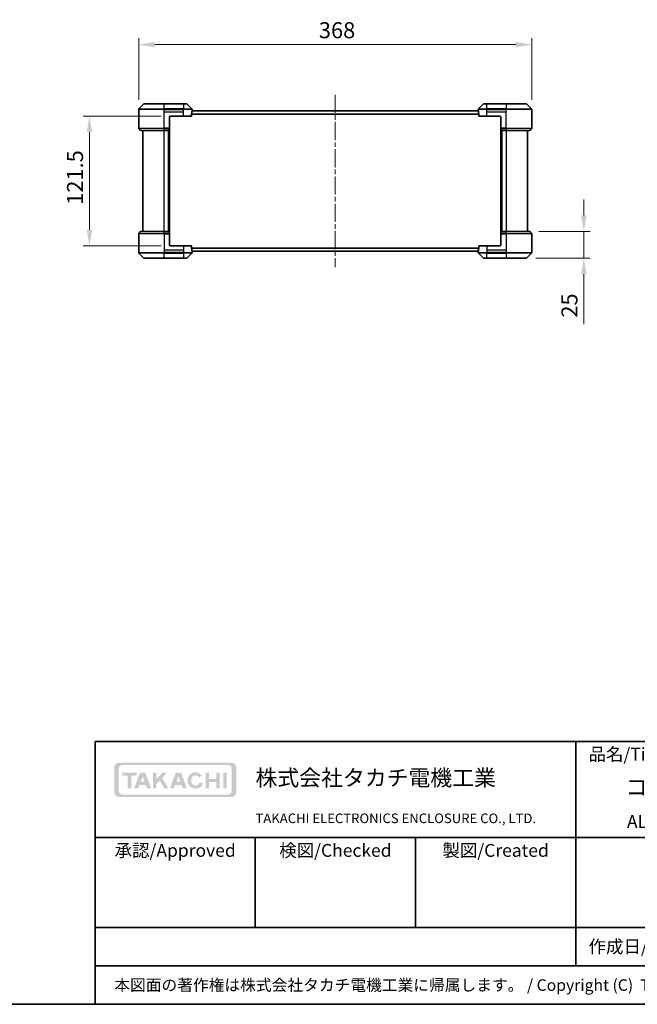
# Model space of a CAD drawing. Units: millimetres. Extents: x 0 to 8662, y 0 to 1686.
# Drawn here: x 2372 to 2951, y 0 to 921 of the extents above; entities that cross this region are included whole.
import ezdxf
from ezdxf.enums import TextEntityAlignment as Align

# ---------------------------------------------------------------- set-up
doc = ezdxf.new("R2010")
doc.units = ezdxf.units.MM
doc.header["$LTSCALE"] = 3
doc.linetypes.add('CHAIN', pattern=[0.35429999999999995, 0.2362, -0.0295, 0.0591, -0.0295])
doc.layers.get('Defpoints').update_dxf_attribs({"lineweight": 25})
for name, color, linetype, lineweight in [('Border (ISO)', 7, 'Continuous', 35), ('Centerline (ISO)', 131, 'Continuous', 18), ('Dimension (ISO)', 7, 'Continuous', 18), ('Dimension (ISO) @ 1', 7, 'Continuous', 18), ('Hatch (ISO)', 1, 'Continuous', 18), ('Title (ISO)', 7, 'Continuous', 35), ('Visible (ISO)', 7, 'Continuous', 35), ('Visible Narrow (ISO)', 7, 'Continuous', 25)]:
    doc.layers.add(name, color=color, linetype=linetype, lineweight=lineweight)
doc.styles.add('Note Text (TK)', font='MS PGothic.ttf')
doc.styles.add('文字スタイル40', font='MS PGothic.ttf')
doc.styles.add('文字スタイル67', font='arial.ttf')
doc.dimstyles.new('Default - Method 1b (TK)', dxfattribs={"dimscale": 3, "dimtxt": 2.5, "dimasz": 2.5, "dimexe": 1, "dimexo": 1.499999999999999, "dimgap": 1, "dimtad": 1, "dimrnd": 1e-08, "dimdsep": 46, "dimtxsty": 'Note Text (TK)', "dimcen": 0.09, "dimdle": 5, "dimclrd": 100, "dimclre": 100, "dimclrt": 7, "dimadec": 1, "dimazin": 1, "dimtfac": 1, "dimtmove": 0, "dimatfit": 3, "dimfxl": 1, "dimtolj": 1, "dimlwd": -1, "dimlwe": -1, "dimarcsym": 0})

# ---------------------------------------------------------------- blocks, each defined once
blk = doc.blocks.new('図面枠 tk図枠')
at = {"layer": 'Border (ISO)'}
blk.add_line((14.50000000000001, 8.000000000000007), (405.4999999999999, 8.000000000000007), dxfattribs=at)
blk = doc.blocks.new('表題欄 tk表題欄')
at = {"layer": 'Hatch (ISO)'}
h = blk.add_hatch(color=256, dxfattribs=at)
edge = h.paths.add_edge_path(flags=0)
edge.add_arc((95.444849922821, 237.346881026017), 0.5958259999999996, 269.9999999999897, 360)
edge.add_line((96.040675922821, 237.3468810260171), (96.04067592282095, 240.7585970260168))
edge.add_arc((95.44484992282096, 240.7585970260169), 0.5958259999999996, 0, 90.0000000000068)
edge.add_line((95.44484992282091, 241.3544230260169), (79.00658192282103, 241.3544230260169))
edge.add_arc((79.00658192282103, 240.7585970260169), 0.5958259999999996, 90, 180)
edge.add_line((78.41075592282102, 240.7585970260168), (78.41075592282081, 237.3468810260171))
edge.add_arc((79.00658192282081, 237.3468810260168), 0.5958259999999996, 180, 270.0000000000205)
edge.add_line((79.00658192282103, 236.7510550260168), (95.44484992282091, 236.751055026017))
edge = h.paths.add_edge_path()
edge.add_line((77.70882392282107, 241.0034570260169), (77.70882392282107, 237.1020210260171))
edge.add_arc((78.41075592282097, 237.102021026017), 0.7019319999998935, 180, 270.000000000008)
edge.add_line((78.41075592282105, 236.4000890260172), (96.04067592282101, 236.4000890260172))
edge.add_arc((96.040675922821, 237.102021026017), 0.7019319999998921, 270, 360)
edge.add_line((96.7426079228209, 237.1020210260171), (96.74260792282098, 241.0034570260169))
edge.add_arc((96.04067592282107, 241.003457026017), 0.7019319999998921, 0, 90.00000000000873)
edge.add_line((96.04067592282095, 241.705389026017), (78.41075592282105, 241.7053890260169))
edge.add_arc((78.41075592282105, 241.0034570260169), 0.7019319999999984, 90.00000000000072, 180)
for points in [[(78.94128592282102, 240.1954190260171), (78.94128592282102, 239.7056990260171), (79.79013392282097, 239.7056990260171), (79.79013392282097, 237.7060090260171), (80.37779792282102, 237.7060090260171), (80.37779792282102, 239.7056990260171), (81.22664592282104, 239.7056990260171), (81.22664592282104, 240.1954190260171)], [(85.55355153134052, 237.7060090260171), (84.81294043548178, 238.9396854897348), (84.28739592282106, 238.3724785432585), (84.28739592282106, 237.7060090260171), (83.76502792282103, 237.7060090260171), (83.76502792282103, 240.1954190260171), (84.28739592282106, 240.1954190260171), (84.28739592282106, 239.1472136578642), (85.2586086041826, 240.1954190260171), (85.97643794456017, 240.1954190260171), (85.18872726044239, 239.3452627384302), (86.172817922821, 237.7060090260171)], [(91.96090243223207, 240.1954190260171), (91.96090243223207, 237.7060090260171), (92.4791894322321, 237.7060090260171), (92.4791894322321, 238.7058540260171), (93.63819343223211, 238.7058540260171), (93.63819343223211, 237.7060090260171), (94.15648043223207, 237.7060090260171), (94.15648043223207, 240.1954190260171), (93.63819343223211, 240.1954190260171), (93.63819343223211, 239.195574026017), (92.4791894322321, 239.195574026017), (92.4791894322321, 240.1954190260171)], [(94.71149643223212, 240.1954190260171), (94.71149643223212, 237.7060090260171), (95.2338644322322, 237.7060090260171), (95.2338644322322, 240.1954190260171)]]:
    blk.add_hatch(color=256, dxfattribs=at).paths.add_polyline_path(points)
h = blk.add_hatch(color=256, dxfattribs=at)
h.paths.add_polyline_path([(82.45967999495221, 238.7589070260171), (81.8218998506899, 238.7589070260171), (82.14078992282104, 239.627313026017)], flags=0)
h.paths.add_polyline_path([(82.64850318183746, 238.2447010260171), (81.63307666380464, 238.2447010260171), (81.43526189659153, 237.7060090260171), (80.81854592282102, 237.7060090260171), (81.73268992282102, 240.1954190260171), (82.54888992282102, 240.1954190260171), (83.46303392282098, 237.7060090260171), (82.84631794905052, 237.7060090260171)])
h = blk.add_hatch(color=256, dxfattribs=at)
h.paths.add_polyline_path([(87.39654585068993, 238.7589070260171), (88.03432599495216, 238.7589070260171), (87.71543592282107, 239.627313026017)], flags=0)
h.paths.add_polyline_path([(87.00990789659151, 237.7060090260171), (87.20772266380467, 238.2447010260171), (88.22314918183736, 238.2447010260171), (88.42096394905047, 237.7060090260171), (89.03767992282091, 237.7060090260171), (88.123535922821, 240.1954190260171), (87.30733592282104, 240.1954190260171), (86.39319192282105, 237.7060090260171)])
h = blk.add_hatch(color=256, dxfattribs=at)
edge = h.paths.add_edge_path()
edge.add_arc((90.39257192282079, 238.9507140260171), 1.273272000000011, 38.55054079078439, 336.5820184016556)
edge.add_line((91.56096443223191, 238.4446700260172), (91.04202846323602, 238.6694270587604))
edge.add_ellipse((90.392571922821, 238.9507140260171), major_axis=(0, -0.7998759999999119), ratio=0.8673469387756529, start_angle=128.5505407907963, end_angle=426.582018401653, ccw=False)
edge.add_line((90.96328818027123, 239.4055047731898), (91.38834540645578, 239.7442231660233))
at = {"layer": 'Title (ISO)'}
for p, q in [((74.70882392282105, 245.052739026017), (255.7088239228211, 245.052739026017)), ((74.70882392282105, 204.052739026017), (74.70882392282105, 245.052739026017)), ((149.7088239228211, 245.052739026017), (149.7088239228211, 210.052739026017)), ((230.7088239228211, 245.052739026017), (230.7088239228211, 210.052739026017)), ((255.7088239228211, 245.052739026017), (255.7088239228211, 204.052739026017)), ((243.2088239228211, 240.552739026017), (251.2088239228211, 241.552739026017)), ((251.2088239228211, 235.552739026017), (251.2088239228211, 241.552739026017)), ((243.2088239228211, 240.552739026017), (243.2088239228211, 236.552739026017)), ((243.2088239228211, 236.552739026017), (251.2088239228211, 235.552739026017)), ((230.7088239228211, 232.052739026017), (255.7088239228211, 232.052739026017)), ((74.70882392282105, 230.052739026017), (230.7088239228211, 230.0527390260171)), ((99.70882392282105, 230.052739026017), (99.70882392282108, 216.052739026017)), ((124.708823922821, 230.052739026017), (124.708823922821, 216.052739026017)), ((230.7088239228211, 221.052739026017), (255.7088239228211, 221.052739026017)), ((74.70882392282105, 216.052739026017), (230.7088239228211, 216.052739026017)), ((255.7088239228211, 210.052739026017), (74.70882392282105, 210.052739026017)), ((74.70882392282105, 204.052739026017), (255.7088239228211, 204.052739026017))]:
    blk.add_line(p, q, dxfattribs=at)
at = {"layer": 'Title (ISO)', "color": 4, "linetype": 'CHAIN', "lineweight": 18, "ltscale": 8.889559745788574}
blk.add_line((238.2088239228211, 242.5527390260171), (238.2088239228211, 234.552739026017), dxfattribs=at)
at = {"layer": 'Title (ISO)', "color": 4, "linetype": 'CHAIN', "lineweight": 18, "ltscale": 20.00163269042969}
blk.add_line((252.2088239228211, 238.552739026017), (234.2088239228211, 238.552739026017), dxfattribs=at)
at = {"layer": 'Title (ISO)'}
for radius in [3, 2]:
    blk.add_circle((238.2088239228211, 238.5527390260171), radius, dxfattribs=at)
at = {"layer": 'Title (ISO)', "color": 1, "char_height": 2.000000029802322, "line_spacing_factor": 1.5, "style": 'Note Text (TK)'}
for s, insert, attachment_point in [('\\fＭＳ Ｐゴシック|b0|i0;{\\H2.0000;品名/Title}', (151.708823922821, 243.052739026017), 4), ('\\fＭＳ Ｐゴシック|b0|i0;{\\H2.0000;尺度/Scale}', (232.7088239228211, 230.052739026017), 4), ('\\fＭＳ Ｐゴシック|b0|i0;{\\H2.0000;承認/Approved}', (87.20882392282105, 228.052739026017), 5), ('\\fＭＳ Ｐゴシック|b0|i0;{\\H2.0000;検図/Checked}', (112.208823922821, 228.0527390260171), 5), ('\\fＭＳ Ｐゴシック|b0|i0;{\\H2.0000;製図/Created}', (137.208823922821, 228.052739026017), 5), ('\\fＭＳ Ｐゴシック|b0|i0;{\\H2.0000;ページ/Page}', (232.7088239228211, 219.052739026017), 4), ('\\fＭＳ Ｐゴシック|b0|i0;{\\H2.0000;作成日/Date}', (151.708823922821, 213.052739026017), 4)]:
    blk.add_mtext(s, dxfattribs=dict(at, insert=insert, attachment_point=attachment_point))
at = {"layer": 'Title (ISO)', "color": 7, "line_spacing_factor": 1.5, "style": 'Note Text (TK)'}
for s, insert, char_height, attachment_point in [('株式会社タカチ電機工業', (99.74260792282095, 239.052739026017), 2.5, 4), ('\\fArial|b0|i0;{\\H1.4986;TAKACHI ELECTRONICS ENCLOSURE CO., LTD.}', (99.74260792282095, 233.052739026017), 1.49859994649887, 4), ('\\fＭＳ Ｐゴシック|b0|i0;{\\H2.0000;/}', (243.2088239228211, 213.5527390260171), 2.000000029802322, 5), ('\\fＭＳ Ｐゴシック|b0|i0;{\\H1.8000;本図面の著作権は株式会社タカチ電機工業に帰属します。 / Copyright (C)\xa0 TAKACHI ELECTRONICS ENCLOSURE CO., LTD. All Rights Reserved.}', (77.70882392282107, 207.052739026017), 1.800000071525573, 4)]:
    blk.add_mtext(s, dxfattribs=dict(at, insert=insert, char_height=char_height, attachment_point=attachment_point))
at = {"layer": 'Title (ISO)', "color": 7}
for tag, p, height, style in [('<品名>_001', (157.4957557410028, 236.6535912987443), 2.5, 'Note Text (TK)'), ('<Title>_001', (157.708823922821, 231.5520568828656), 2.000000029802322, '文字スタイル67'), ('<型番>_001', (157.6576875571527, 219.9930798731327), 3.000000119209289, '文字スタイル40'), ('<ページ_No.>_001', (237.9488807410029, 212.302739026017), 2.5, 'Note Text (TK)'), ('<総ページ数>_001', (246.7926307410029, 212.302739026017), 2.5, 'Note Text (TK)'), ('作成日_001', (175.6392216500938, 211.7814322078352), 2.5, 'Note Text (TK)')]:
    blk.add_attdef(tag, p, '', height=height, dxfattribs=dict(at, style=style))
at = {"layer": 'Title (ISO)', "color": 7, "style": 'Note Text (TK)'}
for tag, p in [('<尺度>', (243.2088239228211, 224.552739026017)), ('<部品サイズ>', (112.208823922821, 213.052739026017))]:
    blk.add_attdef(tag, text='', height=2.5, dxfattribs=at).set_placement(p, align=Align.MIDDLE_CENTER)
blk = doc.blocks.new('*D88')
at = {"layer": 'Defpoints', "color": 0}
for p in [(2851.849986259075, 897.8050641396169), (2483.849986259076, 837.2778944928461), (2851.849986259075, 837.2778944928461)]:
    blk.add_point(p, dxfattribs=at)
at = {"layer": 'Dimension (ISO)', "color": 100}
for p, q in [((2483.849986259076, 846.277894492846), (2483.849986259076, 903.8050641396168)), ((2851.849986259075, 846.277894492846), (2851.849986259075, 903.8050641396168)), ((2498.849986259076, 897.8050641396169), (2836.849986259075, 897.8050641396169))]:
    blk.add_line(p, q, dxfattribs=at)
for points in [[(2498.849986259076, 900.3050641396169), (2498.849986259076, 895.3050641396169), (2483.849986259076, 897.8050641396169)], [(2836.849986259075, 900.3050641396169), (2836.849986259075, 895.3050641396169), (2851.849986259075, 897.8050641396169)]]:
    blk.add_solid(points, dxfattribs=at)
at = {"layer": 'Dimension (ISO)', "color": 7, "insert": (2652.55169080453, 911.3050641396169), "char_height": 15, "attachment_point": 4, "style": 'Note Text (TK)'}
blk.add_mtext('\\A1;368', dxfattribs=at)
blk = doc.blocks.new('*D89')
at = {"layer": 'Defpoints', "color": 0}
for p in [(2513.849986259084, 830.9850012740332), (2437.761842416272, 709.4850012740328), (2513.849986259084, 709.4850012740328)]:
    blk.add_point(p, dxfattribs=at)
at = {"layer": 'Dimension (ISO)', "color": 100}
for p, q in [((2504.849986259083, 830.9850012740332), (2431.761842416272, 830.9850012740332)), ((2437.761842416272, 815.9850012740332), (2437.761842416272, 724.4850012740328)), ((2504.849986259084, 709.4850012740328), (2431.761842416272, 709.4850012740328))]:
    blk.add_line(p, q, dxfattribs=at)
for points in [[(2435.261842416272, 815.9850012740332), (2440.261842416271, 815.9850012740332), (2437.761842416272, 830.9850012740332)], [(2435.261842416272, 724.4850012740328), (2440.261842416271, 724.4850012740328), (2437.761842416272, 709.4850012740328)]]:
    blk.add_solid(points, dxfattribs=at)
at = {"layer": 'Dimension (ISO)', "color": 7, "insert": (2424.261842416271, 747.9054558194869), "char_height": 15, "attachment_point": 4, "rotation": 90, "style": 'Note Text (TK)'}
blk.add_mtext('\\A1;121.5', dxfattribs=at)
blk = doc.blocks.new('*D90')
at = {"layer": 'Defpoints', "color": 0}
for p in [(2849.64287947789, 722.9850012740328), (2900.64287947789, 722.9850012740328), (2846.64287947789, 697.9850012740329)]:
    blk.add_point(p, dxfattribs=at)
at = {"layer": 'Dimension (ISO)', "color": 100}
for p, q in [((2900.64287947789, 737.9850012740328), (2900.64287947789, 752.9850012740328)), ((2858.64287947789, 722.9850012740328), (2906.642879477889, 722.9850012740328)), ((2900.64287947789, 722.9850012740328), (2900.64287947789, 697.9850012740329)), ((2855.64287947789, 697.9850012740329), (2906.642879477889, 697.9850012740329)), ((2900.64287947789, 682.9850012740329), (2900.64287947789, 636.3827282546639))]:
    blk.add_line(p, q, dxfattribs=at)
for points in [[(2898.142879477889, 737.9850012740328), (2903.14287947789, 737.9850012740328), (2900.64287947789, 722.9850012740328)], [(2898.142879477889, 682.9850012740329), (2903.14287947789, 682.9850012740329), (2900.64287947789, 697.9850012740329)]]:
    blk.add_solid(points, dxfattribs=at)
at = {"layer": 'Dimension (ISO)', "color": 7, "insert": (2887.142879477889, 642.3827282546629), "char_height": 15, "attachment_point": 4, "rotation": 90, "style": 'Note Text (TK)'}
blk.add_mtext('\\A1;25', dxfattribs=at)

msp = doc.modelspace()

# ---------------------------------------------------------------- linework, layer by layer
at = {"layer": 'Centerline (ISO)', "linetype": 'CHAIN', "ltscale": 23.99096870422363}
msp.add_line((2667.849986259081, 850.9850012740326), (2667.849986259081, 689.4850012740326), dxfattribs=at)
at = {"layer": 'Visible (ISO)'}
for p, q in [((2488.703539649669, 842.3385546646258), (2483.996432868483, 837.6314478834393)), ((2489.057093040262, 842.4850012740325), (2507.849986259081, 842.4850012740325)), ((2525.849986259081, 842.4850012740325), (2507.849986259081, 842.4850012740325)), ((2525.849986259081, 842.4850012740325), (2528.642879477894, 842.4850012740325)), ((2533.703539649673, 837.6314478834393), (2528.996432868487, 842.3385546646258)), ((2806.703539649673, 842.3385546646258), (2801.996432868487, 837.6314478834393)), ((2807.057093040266, 842.4850012740325), (2809.84998625908, 842.4850012740325)), ((2827.84998625908, 842.4850012740325), (2809.84998625908, 842.4850012740325)), ((2827.84998625908, 842.4850012740325), (2846.642879477889, 842.4850012740325)), ((2851.703539649669, 837.6314478834393), (2846.996432868482, 842.3385546646258)), ((2483.849986259076, 834.9850012740327), (2483.849986259076, 837.2778944928461)), ((2483.849986259076, 819.6921080552193), (2483.849986259076, 834.9850012740327)), ((2512.849986259082, 829.9850012740325), (2512.849986259082, 819.6921080552193)), ((2513.849986259083, 830.9850012740326), (2525.849986259082, 830.9850012740325)), ((2533.266184746177, 830.9850012740326), (2525.849986259082, 830.9850012740326)), ((2533.266184746177, 830.9850012740325), (2533.266184746177, 832.876386293478)), ((2533.84190522299, 835.9850012740325), (2801.85806729517, 835.9850012740325)), ((2533.84998625908, 835.9850012740324), (2533.84998625908, 837.2778944928461)), ((2801.84998625908, 835.9850012740325), (2801.84998625908, 837.2778944928461)), ((2802.433787771985, 832.876386293478), (2802.433787771985, 830.9850012740326)), ((2809.849986259081, 830.9850012740326), (2802.433787771985, 830.9850012740326)), ((2809.849986259081, 830.9850012740326), (2821.849986259081, 830.9850012740326)), ((2822.849986259081, 829.9850012740327), (2822.849986259081, 819.6921080552193)), ((2851.849986259075, 834.9850012740326), (2851.849986259075, 837.2778944928461)), ((2851.849986259075, 819.6921080552193), (2851.849986259075, 834.9850012740326)), ((2483.996432868483, 819.3385546646261), (2485.703539649669, 817.6314478834395)), ((2507.849986259082, 817.4850012740328), (2486.057093040262, 817.4850012740328)), ((2487.849986259076, 817.4850012740327), (2487.849986259076, 722.9850012740324)), ((2507.849986259082, 817.4850012740328), (2512.849986259082, 817.4850012740328)), ((2511.849986259082, 722.9850012740324), (2511.849986259082, 817.4850012740327)), ((2512.849986259082, 819.6921080552193), (2512.849986259082, 819.3385546646261)), ((2512.849986259082, 817.6314478834395), (2512.849986259082, 819.3385546646261)), ((2512.849986259082, 817.6314478834395), (2512.849986259082, 817.4850012740328)), ((2512.849986259081, 722.9850012740325), (2512.849986259081, 817.4850012740327)), ((2822.849986259081, 819.3385546646263), (2822.849986259081, 819.6921080552193)), ((2822.849986259081, 819.3385546646263), (2822.849986259081, 817.6314478834395)), ((2822.84998625908, 817.4850012740328), (2822.84998625908, 817.6314478834395)), ((2822.849986259081, 817.4850012740327), (2822.849986259081, 722.9850012740326)), ((2822.84998625908, 817.4850012740328), (2827.84998625908, 817.4850012740328)), ((2823.849986259082, 817.4850012740327), (2823.849986259082, 722.9850012740326)), ((2849.642879477889, 817.4850012740328), (2827.84998625908, 817.4850012740328)), ((2847.849986259076, 722.9850012740326), (2847.849986259076, 817.4850012740325)), ((2851.703539649669, 819.3385546646263), (2849.996432868482, 817.6314478834395)), ((2483.849986259075, 720.7778944928456), (2483.849986259075, 705.4850012740326)), ((2483.996432868482, 721.1314478834388), (2485.703539649668, 722.8385546646253)), ((2486.057093040262, 722.9850012740321), (2507.849986259082, 722.9850012740322)), ((2512.849986259082, 722.9850012740322), (2507.849986259082, 722.9850012740322)), ((2512.849986259082, 722.9850012740322), (2512.849986259082, 722.8385546646253)), ((2512.849986259083, 721.1314478834388), (2512.849986259082, 722.8385546646253)), ((2512.849986259083, 721.1314478834388), (2512.849986259083, 720.7778944928456)), ((2512.849986259083, 710.4850012740325), (2512.849986259083, 720.7778944928456)), ((2822.849986259082, 722.8385546646259), (2822.849986259082, 722.9850012740326)), ((2827.849986259082, 722.9850012740326), (2822.849986259082, 722.9850012740326)), ((2822.849986259082, 722.8385546646259), (2822.849986259083, 721.1314478834394)), ((2822.849986259083, 720.7778944928461), (2822.849986259083, 721.1314478834394)), ((2822.849986259083, 710.4850012740326), (2822.849986259083, 720.7778944928461)), ((2827.849986259082, 722.9850012740326), (2849.642879477889, 722.9850012740326)), ((2851.703539649669, 721.1314478834394), (2849.996432868483, 722.8385546646259)), ((2851.849986259075, 720.7778944928461), (2851.849986259075, 705.4850012740327)), ((2525.849986259083, 709.4850012740326), (2513.849986259083, 709.4850012740326)), ((2525.849986259082, 709.4850012740326), (2533.266184746177, 709.4850012740326)), ((2533.266184746177, 707.593616254587), (2533.266184746177, 709.4850012740326)), ((2802.433787771986, 709.4850012740327), (2809.849986259083, 709.4850012740327)), ((2802.433787771986, 709.4850012740327), (2802.433787771986, 707.5936162545871)), ((2821.849986259083, 709.4850012740327), (2809.849986259083, 709.4850012740327)), ((2483.849986259075, 705.4850012740326), (2483.849986259075, 703.1921080552193)), ((2483.996432868482, 702.8385546646259), (2488.703539649669, 698.1314478834394)), ((2528.996432868487, 698.1314478834396), (2533.703539649674, 702.838554664626)), ((2533.841905222991, 704.4850012740326), (2801.858067295171, 704.4850012740326)), ((2533.849986259081, 704.4850012740327), (2533.849986259081, 703.1921080552193)), ((2801.84998625908, 704.4850012740326), (2801.84998625908, 703.1921080552193)), ((2801.996432868487, 702.8385546646259), (2806.703539649674, 698.1314478834393)), ((2846.996432868483, 698.1314478834393), (2851.703539649669, 702.8385546646259)), ((2851.849986259075, 705.4850012740327), (2851.849986259075, 703.1921080552193)), ((2507.849986259081, 697.9850012740328), (2489.057093040262, 697.9850012740326)), ((2507.849986259081, 697.9850012740328), (2525.849986259082, 697.9850012740328)), ((2528.642879477895, 697.9850012740328), (2525.849986259082, 697.9850012740328)), ((2809.849986259081, 697.9850012740326), (2807.057093040267, 697.9850012740326)), ((2809.849986259081, 697.9850012740326), (2827.849986259082, 697.9850012740326)), ((2846.64287947789, 697.9850012740326), (2827.849986259082, 697.9850012740326))]:
    msp.add_line(p, q, dxfattribs=at)
for centre, radius, start, end in [((2489.057093040262, 841.9850012740326), 0.4999999999999941, 90, 134.9999999999957), ((2528.642879477894, 841.9850012740324), 0.4999999999999941, 45.00000000000427, 90), ((2807.057093040266, 841.9850012740324), 0.4999999999999904, 90, 134.9999999999957), ((2846.642879477889, 841.9850012740324), 0.4999999999999912, 45.00000000000427, 90), ((2484.349986259076, 837.2778944928461), 0.4999999999999881, 134.9999999999957, 180), ((2513.849986259083, 829.9850012740325), 0.9999999999999882, 90, 180), ((2533.34998625908, 837.2778944928461), 0.4999999999999934, 0, 45.00000000000427), ((2802.349986259079, 837.2778944928461), 0.4999999999999885, 134.9999999999957, 180), ((2821.849986259081, 829.9850012740327), 0.9999999999999808, 0, 90), ((2851.349986259075, 837.2778944928461), 0.4999999999999885, 0, 45.00000000000427), ((2484.349986259076, 819.6921080552193), 0.4999999999999971, 180, 224.9999999999909), ((2486.057093040262, 817.9850012740329), 0.4999999999999941, 225.0000000000042, 270), ((2849.642879477889, 817.9850012740329), 0.4999999999999904, 270, 314.9999999999957), ((2851.349986259075, 819.6921080552193), 0.4999999999999885, 315.0000000000091, 0), ((2484.349986259076, 720.7778944928456), 0.500000000000001, 135.0000000000091, 180), ((2486.057093040262, 722.4850012740322), 0.5000000000000031, 90, 134.9999999999957), ((2849.642879477889, 722.4850012740327), 0.5000000000000004, 45.00000000000427, 90), ((2851.349986259076, 720.7778944928461), 0.5000000000000034, 0, 44.99999999999087), ((2513.849986259083, 710.4850012740325), 1.000000000000006, 180, 270), ((2821.849986259083, 710.4850012740326), 1, 270, 0), ((2484.349986259076, 703.1921080552193), 0.500000000000001, 180, 225.0000000000042), ((2533.349986259081, 703.1921080552193), 0.500000000000001, 314.9999999999957, 0), ((2802.349986259081, 703.1921080552193), 0.4999999999999991, 180, 225.0000000000042), ((2851.349986259076, 703.1921080552193), 0.4999999999999944, 314.9999999999957, 0), ((2489.057093040262, 698.4850012740326), 0.4999999999999976, 225.0000000000042, 270), ((2528.642879477895, 698.4850012740328), 0.5000000000000031, 270, 314.9999999999957), ((2807.057093040267, 698.4850012740325), 0.5000000000000004, 225.0000000000042, 270), ((2846.642879477889, 698.4850012740325), 0.5000000000000004, 270, 314.9999999999957)]:
    msp.add_arc(centre, radius, start, end, dxfattribs=at)
for centre, major_axis, ratio, start_param, end_param in [((2525.84998625908, 836.5850012740326), (2.3883e-12, -9.59999999999985), 0.8333333333333355, 1.195757886304467, 1.403348247575313), ((2525.84998625908, 836.5850012740326), (2.3883e-12, -9.59999999999985), 0.8333333333333355, 1.403348247575313, 1.496985085710606), ((2809.849986259079, 836.5850012740326), (1.6585e-12, -9.599999999999858), 0.8333333333333293, 4.786200221469144, 4.879837059604454), ((2809.849986259079, 836.5850012740326), (1.6585e-12, -9.599999999999858), 0.8333333333333293, 4.879837059604454, 5.087427420875393), ((2525.849986259081, 703.8850012740327), (2.4478e-12, 9.599999999999806), 0.8333333333333566, 4.879837059604277, 5.087427420875121), ((2525.849986259081, 703.8850012740327), (2.4478e-12, 9.599999999999806), 0.8333333333333566, 4.786200221468984, 4.879837059604277), ((2809.84998625908, 703.8850012740327), (2.3914e-12, 9.599999999999964), 0.8333333333333358, 1.403348247575116, 1.496985085710426), ((2809.84998625908, 703.8850012740327), (2.3914e-12, 9.599999999999964), 0.8333333333333358, 1.195757886304163, 1.403348247575116)]:
    msp.add_ellipse(centre, major_axis=major_axis, ratio=ratio, start_param=start_param, end_param=end_param, dxfattribs=at)
for points, knots in [([(2533.293934591314, 833.0684416133776), (2533.286665806804, 833.046123416214), (2533.28023952185, 833.0201688178961), (2533.269347521388, 832.95520881032), (2533.266184746177, 832.9146654006819), (2533.266184746177, 832.876386293478)], [-0.0201957605788084, -0.0201957605788084, -0.0201957605788084, -0.0201957605788084, -0.0114837321611469, -0.0114837321611469, 0, 0, 0, 0]), ([(2533.841905222989, 835.9850012740324), (2533.840209460624, 835.9850012740324), (2533.838106598978, 835.9774622863238), (2533.833715019617, 835.9468193609526), (2533.831441445123, 835.9237158641654), (2533.829082066833, 835.8907604673326), (2533.828637624311, 835.8840679118443), (2533.828203753971, 835.877056593932)], [-0.0452461793875718, -0.0452461793875718, -0.0452461793875718, -0.0452461793875718, -0.0339249804723786, -0.0339249804723786, -0.0226037815571853, -0.0226037815571853, -0.0199303713149896, -0.0199303713149896, -0.0199303713149896, -0.0199303713149896]), ([(2801.871768764189, 835.877056593932), (2801.871333127758, 835.8840963575246), (2801.870886818963, 835.8908149284424), (2801.868526026787, 835.92377052637), (2801.866253437081, 835.9468539482898), (2801.86186398263, 835.977469542516), (2801.859762234423, 835.9850012740325), (2801.858067295171, 835.9850012740325)], [-0.0705290281243149, -0.0705290281243149, -0.0705290281243149, -0.0705290281243149, -0.0678449296888787, -0.0678449296888787, -0.056529226024634, -0.056529226024634, -0.0452135223603893, -0.0452135223603893, -0.0452135223603893, -0.0452135223603893]), ([(2802.433787771985, 832.876386293478), (2802.433787771985, 832.9139727126337), (2802.430737601687, 832.9538391983561), (2802.420008210657, 833.0190474401041), (2802.41345283645, 833.0456890339085), (2802.406037926847, 833.0684416133776)], [-0.0932612825599784, -0.0932612825599784, -0.0932612825599784, -0.0932612825599784, -0.0819853568133321, -0.0819853568133321, -0.0730776318774414, -0.0730776318774414, -0.0730776318774414, -0.0730776318774414]), ([(2533.266184746177, 707.593616254587), (2533.266184746177, 707.5560298354314), (2533.269234916475, 707.5161633497091), (2533.279964307505, 707.4509551079612), (2533.286519681711, 707.4243135141568), (2533.293934591315, 707.4015609346876)], [-0.0932612825599784, -0.0932612825599784, -0.0932612825599784, -0.0932612825599784, -0.0819853568133321, -0.0819853568133321, -0.0730776318774414, -0.0730776318774414, -0.0730776318774414, -0.0730776318774414]), ([(2533.828203753972, 704.5929459541333), (2533.828639390403, 704.5859061905406), (2533.829085699198, 704.5791876196226), (2533.831446491374, 704.5462320216953), (2533.833719081079, 704.5231485997756), (2533.838108535531, 704.4925330055491), (2533.840210283738, 704.4850012740327), (2533.841905222991, 704.4850012740327)], [-0.0705290281243149, -0.0705290281243149, -0.0705290281243149, -0.0705290281243149, -0.0678449296888787, -0.0678449296888787, -0.056529226024634, -0.056529226024634, -0.0452135223603893, -0.0452135223603893, -0.0452135223603893, -0.0452135223603893]), ([(2801.858067295171, 704.4850012740326), (2801.859763057537, 704.4850012740326), (2801.861865919183, 704.4925402617415), (2801.866257498544, 704.5231831871126), (2801.868531073038, 704.5462866838999), (2801.870890451328, 704.5792420807325), (2801.87133489385, 704.5859346362209), (2801.87176876419, 704.5929459541333)], [-0.0452461793875718, -0.0452461793875718, -0.0452461793875718, -0.0452461793875718, -0.0339249804723786, -0.0339249804723786, -0.0226037815571853, -0.0226037815571853, -0.0199303713149896, -0.0199303713149896, -0.0199303713149896, -0.0199303713149896]), ([(2802.406037926849, 707.4015609346877), (2802.413306711358, 707.4238791318512), (2802.419732996313, 707.4498337301691), (2802.430624996774, 707.5147937377451), (2802.433787771986, 707.555337147383), (2802.433787771986, 707.5936162545871)], [-0.0201957605788084, -0.0201957605788084, -0.0201957605788084, -0.0201957605788084, -0.0114837321611469, -0.0114837321611469, 0, 0, 0, 0])]:
    msp.add_open_spline(points, degree=3, knots=knots, dxfattribs=at)
at = {"layer": 'Visible Narrow (ISO)'}
for p, q in [((2507.849986259081, 842.3385546646258), (2488.703539649669, 842.3385546646258)), ((2507.849986259081, 842.4850012740325), (2507.849986259081, 842.3385546646258)), ((2507.849986259081, 842.3385546646258), (2525.849986259081, 842.3385546646258)), ((2507.849986259083, 837.6314478834393), (2507.849986259081, 842.3385546646258)), ((2525.849986259081, 842.3385546646258), (2525.849986259081, 842.4850012740325)), ((2528.996432868487, 842.3385546646258), (2525.849986259081, 842.3385546646258)), ((2525.849986259081, 842.3385546646258), (2525.849986259082, 837.6314478834393)), ((2809.84998625908, 842.3385546646258), (2806.703539649673, 842.3385546646258)), ((2809.84998625908, 842.3385546646258), (2809.84998625908, 842.4850012740325)), ((2809.849986259081, 837.6314478834393), (2809.84998625908, 842.3385546646258)), ((2809.84998625908, 842.3385546646258), (2827.84998625908, 842.3385546646258)), ((2827.84998625908, 842.3385546646258), (2827.84998625908, 842.4850012740325)), ((2827.84998625908, 842.3385546646258), (2827.849986259081, 837.6314478834393)), ((2846.996432868482, 842.3385546646258), (2827.84998625908, 842.3385546646258)), ((2507.849986259083, 837.2778944928461), (2483.849986259076, 837.2778944928461)), ((2483.996432868483, 837.6314478834393), (2507.849986259083, 837.6314478834393)), ((2507.849986259083, 837.6314478834393), (2507.849986259083, 837.2778944928461)), ((2525.849986259082, 837.6314478834393), (2507.849986259083, 837.6314478834393)), ((2507.849986259083, 834.9850012740327), (2507.849986259083, 837.2778944928461)), ((2507.849986259083, 837.2778944928461), (2525.849986259082, 837.2778944928461)), ((2507.849986259083, 834.9850012740327), (2525.849986259082, 834.9850012740326)), ((2507.849986259083, 819.6921080552193), (2507.849986259083, 834.9850012740327)), ((2525.849986259082, 837.6314478834393), (2525.849986259082, 837.2778944928461)), ((2525.849986259082, 837.6314478834393), (2533.703539649673, 837.6314478834393)), ((2533.84998625908, 837.2778944928461), (2525.849986259082, 837.2778944928461)), ((2525.849986259082, 834.9850012740326), (2525.849986259082, 837.2778944928461)), ((2525.849986259082, 830.9850012740325), (2525.849986259082, 834.9850012740326)), ((2533.266184746177, 832.8763862934783), (2802.433787771985, 832.8763862934783)), ((2533.293934591315, 833.0684416133776), (2802.406037926848, 833.0684416133776)), ((2533.828203753972, 835.877056593932), (2801.871768764189, 835.877056593932)), ((2809.849986259081, 837.2778944928461), (2801.84998625908, 837.2778944928461)), ((2801.996432868487, 837.6314478834393), (2809.849986259081, 837.6314478834393)), ((2827.849986259081, 837.6314478834393), (2809.849986259081, 837.6314478834393)), ((2809.849986259081, 837.6314478834393), (2809.849986259081, 837.2778944928461)), ((2809.849986259081, 834.9850012740327), (2809.849986259081, 837.2778944928461)), ((2809.849986259081, 837.2778944928461), (2827.849986259081, 837.2778944928461)), ((2809.849986259081, 834.9850012740327), (2827.849986259081, 834.9850012740327)), ((2809.849986259081, 830.9850012740326), (2809.849986259081, 834.9850012740327)), ((2827.849986259081, 837.6314478834393), (2827.849986259081, 837.2778944928461)), ((2827.849986259081, 837.6314478834393), (2851.703539649669, 837.6314478834393)), ((2851.849986259075, 837.2778944928461), (2827.849986259081, 837.2778944928461)), ((2827.849986259081, 834.9850012740326), (2827.849986259081, 837.2778944928461)), ((2827.849986259081, 819.6921080552193), (2827.849986259081, 834.9850012740326)), ((2483.849986259076, 819.6921080552193), (2507.849986259083, 819.6921080552193)), ((2507.849986259083, 819.3385546646261), (2483.996432868483, 819.3385546646261)), ((2485.703539649669, 817.6314478834395), (2507.849986259082, 817.6314478834395)), ((2512.849986259082, 819.6921080552193), (2507.849986259083, 819.6921080552193)), ((2507.849986259083, 819.3385546646261), (2507.849986259083, 819.6921080552193)), ((2507.849986259083, 819.3385546646261), (2512.849986259082, 819.3385546646261)), ((2507.849986259083, 819.3385546646261), (2507.849986259082, 817.6314478834395)), ((2512.849986259082, 817.6314478834395), (2507.849986259082, 817.6314478834395)), ((2507.849986259083, 817.6314478834395), (2507.849986259082, 817.4850012740328)), ((2507.849986259082, 722.9850012740324), (2507.849986259082, 817.4850012740327)), ((2511.549986259081, 817.4850012740327), (2511.549986259081, 722.9850012740324)), ((2512.549986259081, 817.4850012740327), (2512.549986259081, 722.9850012740324)), ((2827.849986259081, 819.6921080552193), (2822.849986259081, 819.6921080552193)), ((2822.849986259081, 819.3385546646263), (2827.849986259081, 819.3385546646263)), ((2827.84998625908, 817.6314478834395), (2822.849986259081, 817.6314478834395)), ((2823.149986259081, 722.9850012740326), (2823.149986259081, 817.4850012740327)), ((2824.149986259082, 722.9850012740326), (2824.149986259082, 817.4850012740327)), ((2827.849986259081, 819.6921080552193), (2851.849986259075, 819.6921080552193)), ((2827.849986259081, 819.3385546646263), (2827.849986259081, 819.6921080552193)), ((2851.703539649669, 819.3385546646263), (2827.849986259081, 819.3385546646263)), ((2827.849986259081, 819.3385546646263), (2827.84998625908, 817.6314478834395)), ((2827.84998625908, 817.6314478834395), (2827.84998625908, 817.4850012740328)), ((2827.84998625908, 817.6314478834395), (2849.996432868482, 817.6314478834395)), ((2827.849986259082, 817.4850012740327), (2827.849986259082, 722.9850012740326)), ((2507.849986259083, 720.7778944928456), (2483.849986259075, 720.7778944928456)), ((2483.996432868482, 721.1314478834388), (2507.849986259083, 721.1314478834388)), ((2507.849986259083, 722.8385546646253), (2485.703539649668, 722.8385546646253)), ((2507.849986259083, 722.8385546646253), (2507.849986259082, 722.9850012740322)), ((2507.849986259083, 722.8385546646253), (2512.849986259082, 722.8385546646253)), ((2507.849986259083, 721.1314478834388), (2507.849986259083, 722.8385546646253)), ((2507.849986259083, 721.1314478834388), (2507.849986259083, 720.7778944928456)), ((2512.849986259083, 721.1314478834388), (2507.849986259083, 721.1314478834388)), ((2507.849986259083, 720.7778944928456), (2507.849986259083, 705.4850012740326)), ((2507.849986259083, 720.7778944928456), (2512.849986259083, 720.7778944928456)), ((2822.849986259082, 722.8385546646259), (2827.849986259082, 722.8385546646259)), ((2827.849986259082, 721.1314478834394), (2822.849986259083, 721.1314478834394)), ((2822.849986259083, 720.7778944928461), (2827.849986259082, 720.7778944928461)), ((2827.849986259082, 722.8385546646259), (2827.849986259082, 722.9850012740326)), ((2827.849986259082, 721.1314478834394), (2827.849986259082, 722.8385546646259)), ((2849.996432868483, 722.8385546646259), (2827.849986259082, 722.8385546646259)), ((2827.849986259082, 721.1314478834394), (2827.849986259083, 720.7778944928461)), ((2827.849986259082, 721.1314478834394), (2851.703539649669, 721.1314478834394)), ((2827.849986259082, 720.7778944928461), (2827.849986259082, 705.4850012740327)), ((2851.849986259075, 720.7778944928461), (2827.849986259083, 720.7778944928461)), ((2525.849986259083, 709.4850012740326), (2525.849986259083, 705.4850012740327)), ((2809.849986259083, 709.4850012740327), (2809.849986259083, 705.4850012740327)), ((2483.849986259075, 703.1921080552191), (2507.849986259083, 703.1921080552191)), ((2507.849986259083, 702.8385546646258), (2483.996432868482, 702.8385546646258)), ((2507.849986259083, 705.4850012740326), (2507.849986259083, 703.1921080552193)), ((2525.849986259083, 705.4850012740327), (2507.849986259083, 705.4850012740326)), ((2525.849986259083, 703.1921080552193), (2507.849986259083, 703.1921080552193)), ((2507.849986259083, 702.8385546646259), (2507.849986259083, 703.1921080552193)), ((2507.849986259083, 702.8385546646259), (2525.849986259083, 702.8385546646259)), ((2507.849986259082, 698.1314478834394), (2507.849986259083, 702.8385546646259)), ((2525.849986259083, 705.4850012740327), (2525.849986259083, 703.1921080552193)), ((2525.849986259082, 703.1921080552193), (2533.849986259081, 703.1921080552193)), ((2525.849986259083, 702.8385546646259), (2525.849986259083, 703.1921080552193)), ((2525.849986259083, 702.8385546646259), (2525.849986259082, 698.1314478834394)), ((2533.703539649674, 702.838554664626), (2525.849986259082, 702.838554664626)), ((2533.266184746177, 707.5936162545868), (2802.433787771986, 707.5936162545868)), ((2533.293934591315, 707.4015609346875), (2802.406037926849, 707.4015609346875)), ((2533.828203753972, 704.5929459541333), (2801.87176876419, 704.5929459541333)), ((2801.84998625908, 703.1921080552193), (2809.849986259083, 703.1921080552193)), ((2809.849986259083, 702.8385546646259), (2801.996432868487, 702.8385546646259)), ((2809.849986259083, 705.4850012740327), (2809.849986259083, 703.1921080552193)), ((2827.849986259082, 705.4850012740327), (2809.849986259083, 705.4850012740327)), ((2827.849986259082, 703.1921080552193), (2809.849986259083, 703.1921080552193)), ((2809.849986259083, 702.8385546646259), (2809.849986259083, 703.1921080552193)), ((2809.849986259083, 702.8385546646259), (2827.849986259082, 702.8385546646259)), ((2809.849986259082, 698.1314478834393), (2809.849986259083, 702.8385546646259)), ((2827.849986259082, 705.4850012740327), (2827.849986259082, 703.1921080552193)), ((2827.849986259083, 703.1921080552193), (2851.849986259075, 703.1921080552193)), ((2827.849986259082, 702.8385546646259), (2827.849986259083, 703.1921080552193)), ((2851.703539649669, 702.8385546646259), (2827.849986259082, 702.8385546646259)), ((2827.849986259082, 702.8385546646259), (2827.849986259082, 698.1314478834393)), ((2488.703539649669, 698.1314478834393), (2507.849986259082, 698.1314478834394)), ((2525.849986259082, 698.1314478834394), (2507.849986259082, 698.1314478834394)), ((2507.849986259081, 698.1314478834394), (2507.849986259081, 697.9850012740328)), ((2525.849986259082, 698.1314478834396), (2528.996432868487, 698.1314478834396)), ((2525.849986259082, 698.1314478834394), (2525.849986259082, 697.9850012740328)), ((2806.703539649674, 698.1314478834393), (2809.849986259081, 698.1314478834393)), ((2809.849986259082, 698.1314478834393), (2809.849986259081, 697.9850012740326)), ((2827.849986259082, 698.1314478834393), (2809.849986259082, 698.1314478834393)), ((2827.849986259082, 697.9850012740326), (2827.849986259082, 698.1314478834393)), ((2827.849986259082, 698.1314478834393), (2846.996432868483, 698.1314478834393))]:
    msp.add_line(p, q, dxfattribs=at)

# ---------------------------------------------------------------- block references
at = {"xscale": 6, "yscale": 6, "zscale": 6}
msp.add_blockref('図面枠 tk図枠', (1096, -48.00000000000004), dxfattribs=at)
ref = msp.add_blockref('表題欄 tk表題欄', (1994.747056463073, -1224.316434156102), dxfattribs=dict(xscale=6, yscale=6, zscale=6))
ref.add_attrib('<品名>_001', 'コーナーガード付アルミケース', (2939.721590909091, 195.6051136363635), dxfattribs={"layer": 'Title (ISO)', "color": 7, "height": 15, "style": 'Note Text (TK)'})
ref.add_attrib('<尺度>_001', '1:6', (3440.321022727272, 115.5), dxfattribs={"layer": 'Title (ISO)', "color": 7, "height": 15, "style": 'Note Text (TK)'})
ref.add_attrib('作成日_001', '2023/03/20', (3048.113634732975, 46.24431795449072), dxfattribs={"layer": 'Title (ISO)', "color": 7, "height": 15, "style": 'Note Text (TK)'})
ref.add_attrib('<Title>_001', 'ALUMINIUM ENCLOSURE with CORNER GUARD', (2941, 164.9959071410912), dxfattribs={"layer": 'Title (ISO)', "color": 7, "height": 12.00000017881393, "style": '文字スタイル67'})
ref.add_attrib('<ページ_No.>_001', '2', (3421.545454545454, 49.49999999999995), dxfattribs={"layer": 'Title (ISO)', "color": 7, "height": 15, "style": 'Note Text (TK)'})
ref.add_attrib('<総ページ数>_001', '7', (3475.502840909091, 49.49999999999995), dxfattribs={"layer": 'Title (ISO)', "color": 7, "height": 15, "style": 'Note Text (TK)'})

# ---------------------------------------------------------------- dimensions: what is measured, and where the dimension line sits
at = {"layer": 'Dimension (ISO) @ 1', "color": 100}
for base, p1, p2, angle, override, picture, middle in [((2851.849986259075, 897.8050641396169), (2483.849986259076, 837.2778944928461), (2851.849986259075, 837.2778944928461), 180, {"dimscale": 1, "dimtxt": 15, "dimasz": 15, "dimexe": 6, "dimexo": 8.999999999999998, "dimgap": 6, "dimdec": 2, "dimcen": 0.5400000000000001, "dimtol": 0, "dimlim": 0, "dimtp": 0, "dimtm": 0, "dimtdec": 2, "dimtix": 0, "dimtofl": 0, "dimtmove": 0, "dimatfit": 1}, '*D88', (2667.849986259076, 897.8050641396169)), ((2437.761842416272, 709.4850012740328), (2513.849986259083, 830.9850012740326), (2513.849986259083, 709.4850012740326), 90, {"dimscale": 1, "dimtxt": 15, "dimasz": 15, "dimexe": 6, "dimexo": 8.999999999999998, "dimgap": 6, "dimdec": 2, "dimcen": 0.5400000000000001, "dimtol": 0, "dimlim": 0, "dimtp": 0, "dimtm": 0, "dimtdec": 2, "dimtix": 0, "dimtofl": 0, "dimtmove": 0, "dimatfit": 1}, '*D89', (2437.761842416271, 770.2350012740325)), ((2900.64287947789, 722.9850012740328), (2846.642879477889, 697.9850012740326), (2849.642879477889, 722.9850012740326), 90, {"dimscale": 1, "dimtxt": 15, "dimasz": 15, "dimexe": 6, "dimexo": 8.999999999999998, "dimgap": 6, "dimdec": 2, "dimcen": 0.5400000000000001, "dimtol": 0, "dimlim": 0, "dimtp": 0, "dimtm": 0, "dimtdec": 2, "dimtix": 0, "dimtofl": 1, "dimtmove": 0, "dimatfit": 1}, '*D90', (2900.642879477889, 652.1838646182994))]:
    dim = msp.add_linear_dim(base=base, p1=p1, p2=p2, angle=angle, dimstyle='Default - Method 1b (TK)', override=override, dxfattribs=at)
    dim.commit()
    dim.dimension.update_dxf_attribs({"geometry": picture, "text_midpoint": middle, "dimtype": 128})

doc.saveas('drawing.dxf')
